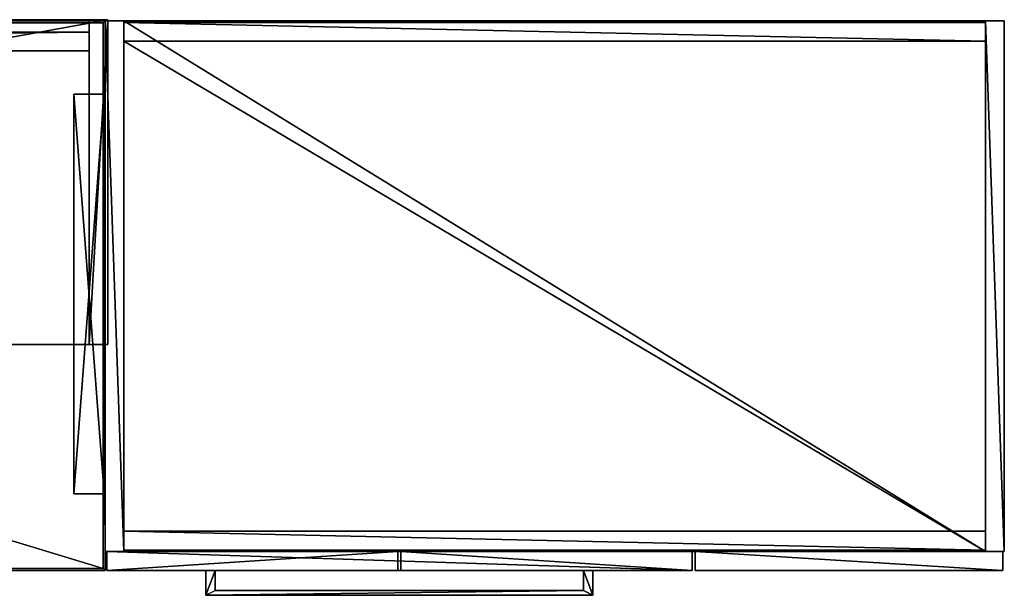
# Model space of a CAD drawing. Units: inches. Extents: x -4 to 272, y 10 to 144.
# Drawn here: x 232 to 272, y 120 to 143 of the extents above; entities that cross this region are included whole.
import ezdxf

# ---------------------------------------------------------------- set-up
doc = ezdxf.new("R2010")
doc.units = ezdxf.units.IN
doc.header["$MEASUREMENT"] = 0
for name, color, linetype, true_color in [('AFUUS-3-BKWD', 7, 'Continuous', 0x9c4d4a), ('AFUUS-3-PNWD', 7, 'Continuous', 0x725542), ('AFUUS-3-SHWD', 7, 'Continuous', 0x9c4d4a), ('AFUUS-3-TPWD', 7, 'Continuous', 0x9c4d4a), ('CET color Grey2', 7, 'Continuous', 0x060606), ('CET color Grey77', 7, 'Continuous', 0xc3c3c3), ('CET color Grey98', 7, 'Continuous', 0xfafafa), ('CET color LightSalmon4', 7, 'Continuous', 0x725542)]:
    doc.layers.add(name, color=color, linetype=linetype, true_color=true_color)
doc.layers.add('CET Default', color=7, linetype='Continuous')

# ---------------------------------------------------------------- blocks, each defined once
blk = doc.blocks.new('*C59')
at = {"layer": 'CET color Grey77', "linetype": 'Continuous'}
mesh = blk.add_polyface(dxfattribs=at)
corners = [(4.031, -1.125, 14.5), (4.406, -0.937, 14.5), (19.156, -0.937, 14.5), (19.531, -1.125, 14.5), (19.156, -0.125, 14.031), (19.531, -0.125, 14.031), (19.531, -1.125, 14.031), (19.156, -0.937, 14.031), (4.406, -0.125, 14.031), (4.031, -0.125, 14.031), (4.031, -1.125, 14.031), (4.406, -0.937, 14.031), (19.156, -0.125, 14.5), (19.531, -0.125, 14.5), (4.031, -0.125, 14.5), (4.406, -0.125, 14.5)]
mesh.append_faces([[corners[k] for k in face] for face in [(0, 2, 3, 0), (4, 6, 7, 4), (10, 7, 6, 10), (12, 3, 2, 12)]], dxfattribs={"vtx0": -1, "vtx1": -1, "vtx3": -1})
mesh.append_faces([[corners[k] for k in face] for face in [(8, 10, 11, 8), (2, 4, 7, 2), (13, 6, 5, 13), (3, 10, 6, 3), (0, 9, 10, 0), (15, 11, 8, 15), (1, 7, 11, 1), (15, 0, 1, 15)]], dxfattribs={"vtx0": -1, "vtx3": -1})
mesh.append_faces([[corners[k] for k in face] for face in [(0, 1, 2, 0), (4, 5, 6, 4), (8, 9, 10, 8), (10, 11, 7, 10), (2, 12, 4, 2), (13, 3, 6, 13), (3, 0, 10, 3), (0, 14, 9, 0), (15, 1, 11, 15), (1, 2, 7, 1), (12, 13, 3, 12), (15, 14, 0, 15)]], dxfattribs={"vtx2": -1})
at = {"layer": 'CET color Grey98', "linetype": 'Continuous'}
mesh = blk.add_polyface(dxfattribs=at)
corners = [(0.063, -0.125, 0.75), (0.063, -0.125, 14.75), (0.063, 0.625, 14.75), (0.063, 0.625, 0.75), (23.5, -0.125, 0.75), (23.5, 0.625, 0.75), (23.5, -0.125, 14.75), (23.5, 0.625, 14.75)]
mesh.append_faces([[corners[k] for k in face] for face in [(0, 2, 3, 0), (4, 3, 0, 4), (6, 2, 7, 6), (4, 1, 6, 4), (4, 7, 5, 4)]], dxfattribs={"vtx0": -1, "vtx3": -1})
mesh.append_faces([[corners[k] for k in face] for face in [(0, 1, 2, 0), (4, 5, 3, 4), (6, 1, 2, 6), (4, 0, 1, 4), (4, 6, 7, 4)]], dxfattribs={"vtx2": -1})
mesh = blk.add_polyface(dxfattribs=at)
corners = [(23.5, -0.125, 14.875), (11.844, -0.125, 14.875), (11.844, -0.125, 53.938), (23.5, -0.125, 53.938), (23.5, 0.625, 14.875), (23.5, 0.625, 53.938), (11.844, 0.625, 53.938), (11.844, 0.625, 14.875), (0.063, -0.125, 14.875), (0.063, 0.625, 14.875), (11.719, 0.625, 14.875), (11.719, -0.125, 14.875), (0.063, -0.125, 53.938), (11.719, -0.125, 53.938), (11.719, 0.625, 53.938), (0.063, 0.625, 53.938)]
mesh.append_faces([[corners[k] for k in face] for face in [(0, 2, 3, 0), (4, 6, 7, 4), (0, 5, 4, 0), (1, 6, 2, 1), (8, 10, 11, 8), (12, 14, 15, 12), (8, 13, 12, 8), (9, 14, 10, 9), (8, 15, 9, 8), (11, 14, 13, 11), (0, 7, 1, 0), (3, 6, 5, 3)]], dxfattribs={"vtx0": -1, "vtx3": -1})
mesh.append_faces([[corners[k] for k in face] for face in [(0, 1, 2, 0), (4, 5, 6, 4), (0, 3, 5, 0), (1, 7, 6, 1), (8, 9, 10, 8), (12, 13, 14, 12), (8, 11, 13, 8), (9, 15, 14, 9), (8, 12, 15, 8), (11, 10, 14, 11), (0, 4, 7, 0), (3, 2, 6, 3)]], dxfattribs={"vtx2": -1})
mesh = blk.add_polyface(dxfattribs=at)
corners = [(23.625, -0.125, 0.75), (23.625, 0.625, 0.75), (23.625, 0.625, 53.938), (23.625, -0.125, 53.938), (35.938, -0.125, 0.75), (35.938, 0.625, 0.75), (35.938, -0.125, 53.938), (35.938, 0.625, 53.938)]
mesh.append_faces([[corners[k] for k in face] for face in [(0, 2, 3, 0), (4, 1, 0, 4), (6, 2, 7, 6), (4, 3, 6, 4), (4, 7, 5, 4)]], dxfattribs={"vtx0": -1, "vtx3": -1})
mesh.append_faces([[corners[k] for k in face] for face in [(0, 1, 2, 0), (4, 5, 1, 4), (6, 3, 2, 6), (4, 0, 3, 4), (4, 6, 7, 4)]], dxfattribs={"vtx2": -1})
at = {"layer": 'CET color LightSalmon4', "linetype": 'Continuous'}
mesh = blk.add_polyface(dxfattribs=at)
corners = [(0, 0.625, 0.5), (0, 21.875, 0.5), (0, 21.875, 54), (0, 0.625, 54), (36, 0.625, 0.5), (36, 21.875, 0.5), (35.25, 21.875, 0.5), (35.25, 0.625, 0.5), (36, 0.625, 54), (35.25, 0.625, 54), (35.25, 21.875, 54), (36, 21.875, 54), (24, 0.625, 2.75), (23.25, 0.625, 2.75), (23.25, 0.625, 53.25), (24, 0.625, 53.25), (0.75, 0.625, 0.5), (0.75, 21.875, 0.5), (0.75, 0.625, 54), (0.75, 21.875, 54)]
mesh.append_faces([[corners[k] for k in face] for face in [(0, 2, 3, 0), (4, 6, 7, 4), (8, 10, 11, 8), (4, 9, 8, 4), (5, 10, 6, 5), (4, 11, 5, 4), (7, 10, 9, 7), (12, 14, 15, 12), (16, 1, 0, 16), (18, 2, 19, 18), (16, 3, 18, 16), (17, 2, 1, 17), (16, 19, 17, 16)]], dxfattribs={"vtx0": -1, "vtx3": -1})
mesh.append_faces([[corners[k] for k in face] for face in [(0, 1, 2, 0), (4, 5, 6, 4), (8, 9, 10, 8), (4, 7, 9, 4), (5, 11, 10, 5), (4, 8, 11, 4), (7, 6, 10, 7), (12, 13, 14, 12), (16, 17, 1, 16), (18, 3, 2, 18), (16, 0, 3, 16), (17, 19, 2, 17), (16, 18, 19, 16)]], dxfattribs={"vtx2": -1})
mesh = blk.add_polyface(dxfattribs=at)
corners = [(35.25, 0.625, 54), (0.75, 0.625, 54), (0.75, 21.875, 54), (35.25, 21.875, 54), (35.25, 0.625, 53.25), (0.75, 0.625, 53.25), (35.25, 21.875, 53.25), (0.75, 21.875, 53.25), (23.25, 0.625, 14.437), (0.75, 0.625, 14.437), (0.75, 0.625, 15.187), (23.25, 0.625, 15.187)]
mesh.append_faces([[corners[k] for k in face] for face in [(0, 2, 3, 0), (4, 1, 0, 4), (6, 2, 7, 6), (4, 3, 6, 4), (5, 2, 1, 5), (8, 10, 11, 8), (4, 7, 5, 4)]], dxfattribs={"vtx0": -1, "vtx3": -1})
mesh.append_faces([[corners[k] for k in face] for face in [(0, 1, 2, 0), (4, 5, 1, 4), (6, 3, 2, 6), (4, 0, 3, 4), (5, 7, 2, 5), (8, 9, 10, 8), (4, 6, 7, 4)]], dxfattribs={"vtx2": -1})
mesh = blk.add_polyface(dxfattribs=at)
corners = [(0.75, 21.063, 0.5), (0.75, 21.813, 0.5), (0.75, 21.813, 53.25), (0.75, 21.063, 53.25), (35.25, 21.063, 0.5), (35.25, 21.813, 0.5), (35.25, 21.063, 53.25), (35.25, 21.813, 53.25)]
mesh.append_faces([[corners[k] for k in face] for face in [(0, 2, 3, 0), (4, 1, 0, 4), (4, 3, 6, 4), (5, 2, 1, 5), (4, 7, 5, 4)]], dxfattribs={"vtx0": -1, "vtx3": -1})
mesh.append_faces([[corners[k] for k in face] for face in [(0, 1, 2, 0), (4, 5, 1, 4), (4, 0, 3, 4), (5, 7, 2, 5), (4, 6, 7, 4)]], dxfattribs={"vtx2": -1})
mesh = blk.add_polyface(dxfattribs=at)
corners = [(35.25, 0.688, 0.5), (0.75, 0.688, 0.5), (0.75, 0.688, 2), (35.25, 0.688, 2), (35.25, 1.438, 0.5), (35.25, 1.438, 2), (0.75, 1.438, 2), (0.75, 1.438, 0.5), (35.25, 0.625, 2), (35.25, 21.063, 2), (0.75, 21.063, 2), (0.75, 0.625, 2), (0.75, 0.625, 2.75), (35.25, 0.625, 2.75)]
mesh.append_faces([[corners[k] for k in face] for face in [(0, 2, 3, 0), (4, 6, 7, 4), (8, 10, 11, 8), (8, 12, 13, 8), (0, 7, 1, 0)]], dxfattribs={"vtx0": -1, "vtx3": -1})
mesh.append_faces([[corners[k] for k in face] for face in [(0, 1, 2, 0), (4, 5, 6, 4), (8, 9, 10, 8), (8, 11, 12, 8), (0, 4, 7, 0)]], dxfattribs={"vtx2": -1})
blk = doc.blocks.new('*C57')
at = {"layer": 'CET Default', "linetype": 'Continuous', "rotation": 359.9999999999997}
blk.add_blockref('*C59', (94.205, 42.671, 0), dxfattribs=at)
blk = doc.blocks.new('*C38')
at = {"layer": 'AFUUS-3-SHWD', "linetype": 'Continuous'}
mesh = blk.add_polyface(dxfattribs=at)
corners = [(0, -13, 53.5), (0, -13, 54.25), (0, 0, 54.25), (0, 0, 53.5), (72, -13, 53.5), (72, 0, 53.5), (72, 0, 54.25), (72, -13, 54.25)]
mesh.append_faces([[corners[k] for k in face] for face in [(0, 2, 3, 0), (4, 6, 7, 4), (0, 5, 4, 0), (1, 6, 2, 1), (0, 7, 1, 0), (3, 6, 5, 3)]], dxfattribs={"vtx0": -1, "vtx3": -1})
mesh.append_faces([[corners[k] for k in face] for face in [(0, 1, 2, 0), (4, 5, 6, 4), (0, 3, 5, 0), (1, 7, 6, 1), (0, 4, 7, 0), (3, 2, 6, 3)]], dxfattribs={"vtx2": -1})
blk = doc.blocks.new('*C44')
at = {"layer": 'AFUUS-3-TPWD', "linetype": 'Continuous'}
mesh = blk.add_polyface(dxfattribs=at)
corners = [(0, -13, 62.75), (0, -13, 63.5), (0, 0, 63.5), (0, 0, 62.75), (72, -13, 62.75), (72, 0, 62.75), (72, 0, 63.5), (72, -13, 63.5)]
mesh.append_faces([[corners[k] for k in face] for face in [(0, 2, 3, 0), (4, 6, 7, 4), (0, 5, 4, 0), (1, 6, 2, 1), (0, 7, 1, 0), (3, 6, 5, 3)]], dxfattribs={"vtx0": -1, "vtx3": -1})
mesh.append_faces([[corners[k] for k in face] for face in [(0, 1, 2, 0), (4, 5, 6, 4), (0, 3, 5, 0), (1, 7, 6, 1), (0, 4, 7, 0), (3, 2, 6, 3)]], dxfattribs={"vtx2": -1})
blk = doc.blocks.new('*C42')
at = {"layer": 'AFUUS-3-BKWD', "linetype": 'Continuous'}
mesh = blk.add_polyface(dxfattribs=at)
corners = [(0.75, -1.25, 54.25), (0.75, -1.25, 62.75), (0.75, -0.5, 62.75), (0.75, -0.5, 54.25), (71.25, -1.25, 54.25), (71.25, -0.5, 54.25), (71.25, -0.5, 62.75), (71.25, -1.25, 62.75)]
mesh.append_faces([[corners[k] for k in face] for face in [(0, 2, 3, 0), (4, 6, 7, 4), (0, 5, 4, 0), (1, 6, 2, 1), (0, 7, 1, 0), (3, 6, 5, 3)]], dxfattribs={"vtx0": -1, "vtx3": -1})
mesh.append_faces([[corners[k] for k in face] for face in [(0, 1, 2, 0), (4, 5, 6, 4), (0, 3, 5, 0), (1, 7, 6, 1), (0, 4, 7, 0), (3, 2, 6, 3)]], dxfattribs={"vtx2": -1})
blk = doc.blocks.new('*C51')
at = {"layer": 'AFUUS-3-PNWD', "linetype": 'Continuous'}
mesh = blk.add_polyface(dxfattribs=at)
corners = [(0, -13, 54.25), (0, 0, 54.25), (0.75, 0, 54.25), (0.75, -13, 54.25), (0, -13, 62.75), (0.75, -13, 62.75), (0.75, 0, 62.75), (0, 0, 62.75), (71.25, -13, 54.25), (71.25, 0, 54.25), (72, 0, 54.25), (72, -13, 54.25), (71.25, -13, 62.75), (72, -13, 62.75), (72, 0, 62.75), (71.25, 0, 62.75), (35.625, -13, 54.25), (35.625, -1.25, 54.25), (36.375, -1.25, 54.25), (36.375, -13, 54.25), (35.625, -13, 62.75), (36.375, -13, 62.75), (36.375, -1.25, 62.75), (35.625, -1.25, 62.75)]
mesh.append_faces([[corners[k] for k in face] for face in [(0, 2, 3, 0), (4, 6, 7, 4), (0, 5, 4, 0), (1, 6, 2, 1), (0, 7, 1, 0), (3, 6, 5, 3), (8, 10, 11, 8), (12, 14, 15, 12), (8, 13, 12, 8), (9, 14, 10, 9), (8, 15, 9, 8), (11, 14, 13, 11), (16, 18, 19, 16), (20, 22, 23, 20), (16, 21, 20, 16), (17, 22, 18, 17), (16, 23, 17, 16), (19, 22, 21, 19)]], dxfattribs={"vtx0": -1, "vtx3": -1})
mesh.append_faces([[corners[k] for k in face] for face in [(0, 1, 2, 0), (4, 5, 6, 4), (0, 3, 5, 0), (1, 7, 6, 1), (0, 4, 7, 0), (3, 2, 6, 3), (8, 9, 10, 8), (12, 13, 14, 12), (8, 11, 13, 8), (9, 15, 14, 9), (8, 12, 15, 8), (11, 10, 14, 11), (16, 17, 18, 16), (20, 21, 22, 20), (16, 19, 21, 16), (17, 23, 22, 17), (16, 20, 23, 16), (19, 18, 22, 19)]], dxfattribs={"vtx2": -1})
blk = doc.blocks.new('*C37')
at = {"layer": 'CET Default', "linetype": 'Continuous'}
for name in ['*C38', '*C44', '*C51', '*C42']:
    blk.add_blockref(name, (22.313, 64.592, -9.5), dxfattribs=at)
blk = doc.blocks.new('*C4')
at = {"layer": 'CET color LightSalmon4', "linetype": 'Continuous'}
mesh = blk.add_polyface(dxfattribs=at)
corners = [(0.079, -0.079, 21.875), (71.921, -0.079, 21.875), (71.921, -0.079, 23), (0.079, -0.079, 23), (72, 0, 23), (0, 0, 23), (72, 0, 21.875), (0, 0, 21.875)]
mesh.append_faces([[corners[k] for k in face] for face in [(0, 2, 3, 0), (3, 4, 5, 3), (5, 6, 7, 5), (7, 1, 0, 7)]], dxfattribs={"vtx0": -1, "vtx3": -1})
mesh.append_faces([[corners[k] for k in face] for face in [(0, 1, 2, 0), (3, 2, 4, 3), (5, 4, 6, 5), (7, 6, 1, 7)]], dxfattribs={"vtx2": -1})
mesh = blk.add_polyface(dxfattribs=at)
corners = [(0.079, -21.921, 21.875), (0.079, -0.079, 21.875), (0.079, -0.079, 23), (0.079, -21.921, 23), (0, 0, 23), (0, -22, 23), (0, 0, 21.875), (0, -22, 21.875)]
mesh.append_faces([[corners[k] for k in face] for face in [(0, 2, 3, 0), (3, 4, 5, 3), (5, 6, 7, 5), (7, 1, 0, 7)]], dxfattribs={"vtx0": -1, "vtx3": -1})
mesh.append_faces([[corners[k] for k in face] for face in [(0, 1, 2, 0), (3, 2, 4, 3), (5, 4, 6, 5), (7, 6, 1, 7)]], dxfattribs={"vtx2": -1})
mesh = blk.add_polyface(dxfattribs=at)
corners = [(71.921, -0.079, 21.875), (71.921, -21.921, 21.875), (71.921, -21.921, 23), (71.921, -0.079, 23), (72, -22, 23), (72, 0, 23), (72, -22, 21.875), (72, 0, 21.875)]
mesh.append_faces([[corners[k] for k in face] for face in [(0, 2, 3, 0), (3, 4, 5, 3), (5, 6, 7, 5), (7, 1, 0, 7)]], dxfattribs={"vtx0": -1, "vtx3": -1})
mesh.append_faces([[corners[k] for k in face] for face in [(0, 1, 2, 0), (3, 2, 4, 3), (5, 4, 6, 5), (7, 6, 1, 7)]], dxfattribs={"vtx2": -1})
mesh = blk.add_polyface(dxfattribs=at)
corners = [(0.079, -0.079, 23), (0.079, -21.921, 23), (71.921, -21.921, 23), (71.921, -0.079, 23)]
mesh.append_faces([[corners[k] for k in face] for face in [(0, 2, 3, 0)]], dxfattribs={"vtx0": -1, "vtx3": -1})
mesh.append_faces([[corners[k] for k in face] for face in [(0, 1, 2, 0)]], dxfattribs={"vtx2": -1})
mesh = blk.add_polyface(dxfattribs=at)
corners = [(0.079, -0.079, 21.875), (71.921, -21.921, 21.875), (0.079, -21.921, 21.875), (71.921, -0.079, 21.875)]
mesh.append_faces([[corners[k] for k in face] for face in [(0, 1, 2, 0)]], dxfattribs={"vtx0": -1, "vtx3": -1})
mesh.append_faces([[corners[k] for k in face] for face in [(0, 3, 1, 0)]], dxfattribs={"vtx2": -1})
mesh = blk.add_polyface(dxfattribs=at)
corners = [(71.921, -21.921, 21.875), (0.079, -21.921, 21.875), (0.079, -21.921, 23), (71.921, -21.921, 23), (0, -22, 23), (72, -22, 23), (0, -22, 21.875), (72, -22, 21.875)]
mesh.append_faces([[corners[k] for k in face] for face in [(0, 2, 3, 0), (3, 4, 5, 3), (5, 6, 7, 5), (7, 1, 0, 7)]], dxfattribs={"vtx0": -1, "vtx3": -1})
mesh.append_faces([[corners[k] for k in face] for face in [(0, 1, 2, 0), (3, 2, 4, 3), (5, 4, 6, 5), (7, 6, 1, 7)]], dxfattribs={"vtx2": -1})
blk = doc.blocks.new('*C2')
at = {"layer": 'CET Default', "linetype": 'Continuous'}
blk.add_blockref('*C4', (22.205, 64.546, 0), dxfattribs=at)
blk = doc.blocks.new('*C48')
at = {"layer": 'CET color Grey2', "linetype": 'Continuous'}
mesh = blk.add_polyface(dxfattribs=at)
corners = [(8, 1.25, 21.836), (-8, 1.25, 21.836), (-8, 1.25, 21.875), (8, 1.25, 21.875), (-8, 0.039, 21.836), (-8, 0.039, 21.875), (8, 0.039, 21.836), (8, 0.039, 21.875)]
mesh.append_faces([[corners[k] for k in face] for face in [(0, 2, 3, 0), (1, 5, 2, 1), (1, 6, 4, 1), (5, 3, 2, 5), (4, 7, 5, 4), (6, 3, 7, 6)]], dxfattribs={"vtx0": -1, "vtx3": -1})
mesh.append_faces([[corners[k] for k in face] for face in [(0, 1, 2, 0), (1, 4, 5, 1), (1, 0, 6, 1), (5, 7, 3, 5), (4, 6, 7, 4), (6, 0, 3, 6)]], dxfattribs={"vtx2": -1})
mesh = blk.add_polyface(dxfattribs=at)
corners = [(8, 0.039, 20.625), (-8, 0.039, 20.625), (-8, 0.039, 21.875), (8, 0.039, 21.875), (-8, 0, 20.625), (-8, 0, 21.875), (8, 0, 20.625), (8, 0, 21.875)]
mesh.append_faces([[corners[k] for k in face] for face in [(0, 2, 3, 0), (1, 5, 2, 1), (1, 6, 4, 1), (5, 3, 2, 5), (4, 7, 5, 4), (6, 3, 7, 6)]], dxfattribs={"vtx0": -1, "vtx3": -1})
mesh.append_faces([[corners[k] for k in face] for face in [(0, 1, 2, 0), (1, 4, 5, 1), (1, 0, 6, 1), (5, 7, 3, 5), (4, 6, 7, 4), (6, 0, 3, 6)]], dxfattribs={"vtx2": -1})
blk = doc.blocks.new('*C41')
at = {"layer": 'CET Default', "linetype": 'Continuous', "rotation": 90.0000000000001}
blk.add_blockref('*C48', (94.205, 53.609, 0), dxfattribs=at)

msp = doc.modelspace()

# ---------------------------------------------------------------- block references
at = {"layer": 'CET Default', "linetype": 'Continuous'}
for name in ['*C2', '*C37', '*C57', '*C41']:
    msp.add_blockref(name, (141.469, 77.996), dxfattribs=at)

doc.saveas('drawing.dxf')
